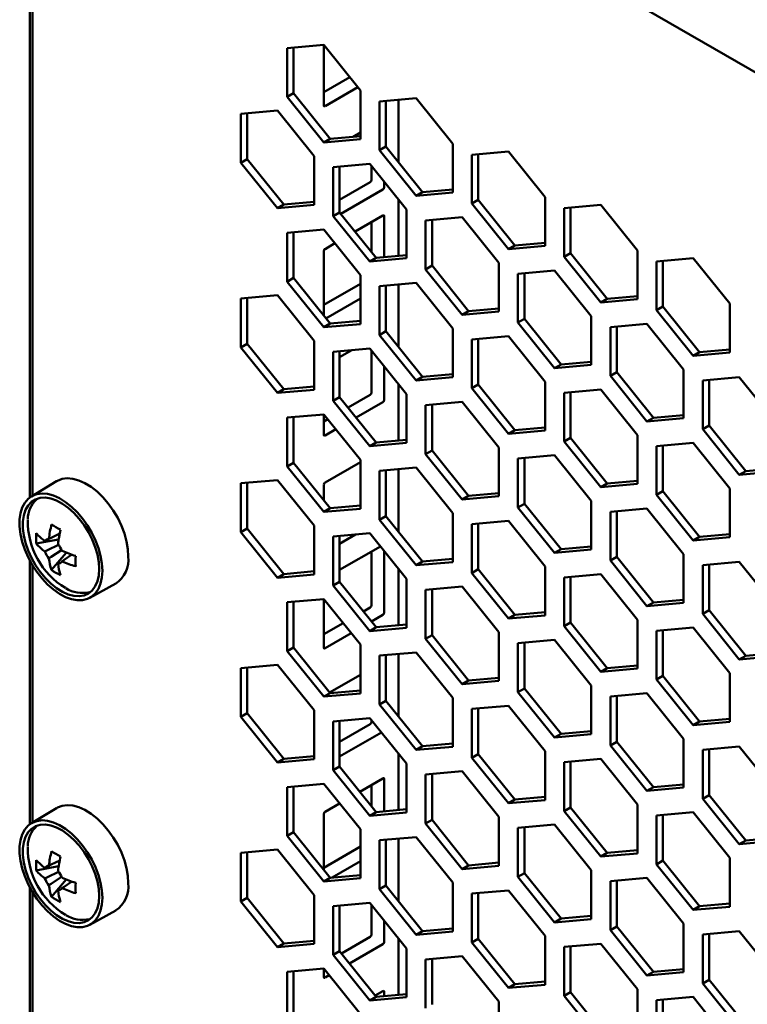
# Model space of a CAD drawing. Units: millimetres. Extents: x 118 to 5046, y 54 to 4332.
# Drawn here: x 2702 to 2783, y 637 to 746 of the extents above; entities that cross this region are included whole.
import ezdxf

# ---------------------------------------------------------------- set-up
doc = ezdxf.new("R2010")
doc.units = ezdxf.units.MM

msp = doc.modelspace()

# ---------------------------------------------------------------- linework, layer by layer
at = {"color": 7, "linetype": 'Continuous', "lineweight": 50}
for p, q in [((2723.17, 775.79), (3026.96, 600.41)), ((2703.53, 759.03), (2703.53, 693.43)), ((2703.81, 758.54), (2703.81, 693.61)), ((2736.16, 743.68), (2732.09, 743.32)), ((2740.22, 738.63), (2736.16, 743.68)), ((2736.16, 743.68), (2736.16, 736.97)), ((2732.09, 743.32), (2732.09, 737.9)), ((2732.8, 743.38), (2732.8, 738.31)), ((2736.16, 738.44), (2739.04, 740.1)), ((2732.8, 738.31), (2732.09, 737.9)), ((2732.8, 738.31), (2736.86, 733.25)), ((2736.3, 736.89), (2739.93, 738.98)), ((2740.22, 733.2), (2740.22, 738.63)), ((2732.09, 737.9), (2736.16, 732.84)), ((2746.41, 737.76), (2742.34, 737.4)), ((2742.34, 737.4), (2742.34, 731.98)), ((2743.05, 737.46), (2743.05, 732.39)), ((2744.46, 737.59), (2744.46, 730.63)), ((2750.47, 732.71), (2746.41, 737.76)), ((2731.03, 736.39), (2726.96, 736.02)), ((2726.96, 736.02), (2726.96, 730.6)), ((2727.67, 736.09), (2727.67, 731.01)), ((2735.09, 731.33), (2731.03, 736.39)), ((2740.22, 733.95), (2739.41, 733.48)), ((2736.86, 733.25), (2736.16, 732.84)), ((2736.16, 732.84), (2740.22, 733.2)), ((2736.86, 733.25), (2740.22, 733.55)), ((2750.47, 727.29), (2750.47, 732.71)), ((2743.05, 732.39), (2742.34, 731.98)), ((2742.34, 731.98), (2746.41, 726.92)), ((2743.05, 732.39), (2747.12, 727.33)), ((2756.66, 731.85), (2752.6, 731.48)), ((2752.6, 731.48), (2752.6, 726.06)), ((2753.3, 731.55), (2753.3, 726.47)), ((2760.73, 726.79), (2756.66, 731.85)), ((2727.67, 731.01), (2726.96, 730.6)), ((2726.96, 730.6), (2731.03, 725.54)), ((2727.67, 731.01), (2731.74, 725.95)), ((2735.09, 725.91), (2735.09, 731.33)), ((2741.28, 730.47), (2737.22, 730.1)), ((2745.35, 725.41), (2741.28, 730.47)), ((2737.22, 730.1), (2737.22, 724.68)), ((2737.92, 730.17), (2737.92, 725.09)), ((2741.46, 728.7), (2741.46, 730.25)), ((2737.92, 726.49), (2741.32, 728.45)), ((2742.87, 727.88), (2742.87, 728.49)), ((2738.05, 724.93), (2742.73, 727.64)), ((2747.12, 727.33), (2746.41, 726.92)), ((2746.41, 726.92), (2750.47, 727.29)), ((2747.12, 727.33), (2750.47, 727.63)), ((2731.74, 725.95), (2735.09, 726.25)), ((2744.46, 726.51), (2744.46, 720.26)), ((2753.3, 726.47), (2752.6, 726.06)), ((2752.6, 726.06), (2756.66, 721)), ((2753.3, 726.47), (2757.37, 721.41)), ((2760.73, 721.37), (2760.73, 726.79)), ((2731.74, 725.95), (2731.03, 725.54)), ((2731.03, 725.54), (2735.09, 725.91)), ((2737.92, 725.09), (2737.22, 724.68)), ((2737.92, 725.09), (2741.99, 720.03)), ((2745.35, 719.99), (2745.35, 725.41)), ((2766.91, 725.93), (2762.85, 725.56)), ((2762.85, 725.56), (2762.85, 720.14)), ((2763.56, 725.63), (2763.56, 720.55)), ((2770.98, 720.87), (2766.91, 725.93)), ((2737.22, 724.68), (2741.28, 719.63)), ((2742.73, 724.74), (2739.64, 722.95)), ((2741.46, 720.69), (2741.46, 724)), ((2742.87, 720.11), (2742.87, 724.66)), ((2751.54, 724.55), (2747.47, 724.19)), ((2747.47, 724.19), (2747.47, 718.76)), ((2748.18, 724.25), (2748.18, 719.17)), ((2755.6, 719.49), (2751.54, 724.55)), ((2736.16, 723.17), (2732.09, 722.81)), ((2732.09, 722.81), (2732.09, 717.39)), ((2732.8, 722.87), (2732.8, 717.8)), ((2740.22, 718.11), (2736.16, 723.17)), ((2737.38, 721.65), (2736.3, 721.02)), ((2757.37, 721.41), (2760.73, 721.71)), ((2736.16, 720.78), (2736.16, 713.62)), ((2757.37, 721.41), (2756.66, 721)), ((2756.66, 721), (2760.73, 721.37)), ((2763.56, 720.55), (2762.85, 720.14)), ((2763.56, 720.55), (2767.62, 715.49)), ((2770.98, 715.45), (2770.98, 720.87)), ((2741.99, 720.03), (2741.28, 719.63)), ((2741.28, 719.63), (2745.35, 719.99)), ((2741.99, 720.03), (2745.35, 720.33)), ((2755.6, 714.07), (2755.6, 719.49)), ((2762.85, 720.14), (2766.91, 715.08)), ((2777.17, 720.01), (2773.1, 719.64)), ((2773.1, 719.64), (2773.1, 714.22)), ((2773.81, 719.71), (2773.81, 714.63)), ((2781.23, 714.95), (2777.17, 720.01)), ((2748.18, 719.17), (2747.47, 718.76)), ((2747.47, 718.76), (2751.54, 713.71)), ((2748.18, 719.17), (2752.24, 714.11)), ((2761.79, 718.63), (2757.72, 718.27)), ((2765.85, 713.57), (2761.79, 718.63)), ((2732.8, 717.8), (2732.09, 717.39)), ((2732.09, 717.39), (2736.16, 712.33)), ((2732.8, 717.8), (2736.86, 712.74)), ((2740.22, 712.69), (2740.22, 718.11)), ((2746.41, 717.25), (2742.34, 716.89)), ((2750.47, 712.2), (2746.41, 717.25)), ((2757.72, 718.27), (2757.72, 712.85)), ((2758.43, 718.33), (2758.43, 713.25)), ((2736.16, 714.82), (2740.22, 717.17)), ((2742.34, 716.89), (2742.34, 711.47)), ((2743.05, 716.95), (2743.05, 711.88)), ((2744.46, 717.08), (2744.46, 710.12)), ((2731.03, 715.88), (2726.96, 715.51)), ((2726.96, 715.51), (2726.96, 710.09)), ((2727.67, 715.58), (2727.67, 710.5)), ((2735.09, 710.82), (2731.03, 715.88)), ((2736.39, 713.32), (2740.22, 715.53)), ((2767.62, 715.49), (2766.91, 715.08)), ((2766.91, 715.08), (2770.98, 715.45)), ((2767.62, 715.49), (2770.98, 715.79)), ((2752.24, 714.11), (2751.54, 713.71)), ((2751.54, 713.71), (2755.6, 714.07)), ((2752.24, 714.11), (2755.6, 714.42)), ((2773.81, 714.63), (2773.1, 714.22)), ((2773.1, 714.22), (2777.17, 709.17)), ((2773.81, 714.63), (2777.87, 709.57)), ((2781.23, 709.53), (2781.23, 714.95)), ((2736.86, 712.74), (2740.22, 713.04)), ((2758.43, 713.25), (2757.72, 712.85)), ((2758.43, 713.25), (2762.5, 708.2)), ((2765.85, 708.15), (2765.85, 713.57)), ((2736.86, 712.74), (2736.16, 712.33)), ((2736.16, 712.33), (2740.22, 712.69)), ((2743.05, 711.88), (2742.34, 711.47)), ((2743.05, 711.88), (2747.12, 706.82)), ((2750.47, 706.77), (2750.47, 712.2)), ((2757.72, 712.85), (2761.79, 707.79)), ((2772.04, 712.71), (2767.98, 712.35)), ((2767.98, 712.35), (2767.98, 706.93)), ((2768.68, 712.41), (2768.68, 707.33)), ((2776.11, 707.65), (2772.04, 712.71)), ((2735.09, 705.4), (2735.09, 710.82)), ((2742.34, 711.47), (2746.41, 706.41)), ((2756.66, 711.33), (2752.6, 710.97)), ((2752.6, 710.97), (2752.6, 705.55)), ((2753.3, 711.03), (2753.3, 705.96)), ((2760.73, 706.28), (2756.66, 711.33)), ((2727.67, 710.5), (2726.96, 710.09)), ((2726.96, 710.09), (2731.03, 705.03)), ((2727.67, 710.5), (2731.74, 705.44)), ((2741.28, 709.96), (2737.22, 709.59)), ((2737.22, 709.59), (2737.22, 704.17)), ((2739.27, 709.78), (2737.92, 709)), ((2737.92, 709.66), (2737.92, 704.58)), ((2745.35, 704.9), (2741.28, 709.96)), ((2741.46, 705.08), (2741.46, 709.74)), ((2777.87, 709.57), (2781.23, 709.87)), ((2762.5, 708.2), (2765.85, 708.5)), ((2777.87, 709.57), (2777.17, 709.17)), ((2777.17, 709.17), (2781.23, 709.53)), ((2742.87, 704.26), (2742.87, 707.98)), ((2762.5, 708.2), (2761.79, 707.79)), ((2761.79, 707.79), (2765.85, 708.15)), ((2776.11, 702.23), (2776.11, 707.65)), ((2747.12, 706.82), (2746.41, 706.41)), ((2746.41, 706.41), (2750.47, 706.77)), ((2747.12, 706.82), (2750.47, 707.12)), ((2768.68, 707.33), (2767.98, 706.93)), ((2767.98, 706.93), (2772.04, 701.87)), ((2768.68, 707.33), (2772.75, 702.28)), ((2782.29, 706.79), (2778.23, 706.43)), ((2778.23, 706.43), (2778.23, 701.01)), ((2778.94, 706.49), (2778.94, 701.42)), ((2786.36, 701.73), (2782.29, 706.79)), ((2731.74, 705.44), (2731.03, 705.03)), ((2731.03, 705.03), (2735.09, 705.4)), ((2731.74, 705.44), (2735.09, 705.74)), ((2744.46, 706), (2744.46, 699.74)), ((2753.3, 705.96), (2752.6, 705.55)), ((2752.6, 705.55), (2756.66, 700.49)), ((2753.3, 705.96), (2757.37, 700.9)), ((2760.73, 700.85), (2760.73, 706.28)), ((2766.91, 705.42), (2762.85, 705.05)), ((2770.98, 700.36), (2766.91, 705.42)), ((2737.92, 704.58), (2737.22, 704.17)), ((2737.22, 704.17), (2741.28, 699.11)), ((2737.92, 704.58), (2741.99, 699.52)), ((2738.86, 703.42), (2741.32, 704.84)), ((2745.35, 699.48), (2745.35, 704.9)), ((2762.85, 705.05), (2762.85, 699.63)), ((2763.56, 705.12), (2763.56, 700.04)), ((2739.76, 702.3), (2742.73, 704.02)), ((2751.54, 704.04), (2747.47, 703.67)), ((2747.47, 703.67), (2747.47, 698.25)), ((2748.18, 703.74), (2748.18, 698.66)), ((2755.6, 698.98), (2751.54, 704.04)), ((2736.16, 702.66), (2732.09, 702.3)), ((2732.09, 702.3), (2732.09, 696.88)), ((2732.8, 702.36), (2732.8, 697.28)), ((2740.22, 697.6), (2736.16, 702.66)), ((2736.16, 702.66), (2736.16, 700.39)), ((2736.16, 701.86), (2736.6, 702.11)), ((2772.75, 702.28), (2772.04, 701.87)), ((2772.04, 701.87), (2776.11, 702.23)), ((2772.75, 702.28), (2776.11, 702.58)), ((2736.3, 700.3), (2737.49, 701)), ((2757.37, 700.9), (2756.66, 700.49)), ((2756.66, 700.49), (2760.73, 700.85)), ((2757.37, 700.9), (2760.73, 701.2)), ((2778.94, 701.42), (2778.23, 701.01)), ((2778.23, 701.01), (2782.29, 695.95)), ((2778.94, 701.42), (2783, 696.36)), ((2741.99, 699.52), (2745.35, 699.82)), ((2763.56, 700.04), (2762.85, 699.63)), ((2763.56, 700.04), (2767.62, 694.98)), ((2770.98, 694.94), (2770.98, 700.36)), ((2741.99, 699.52), (2741.28, 699.11)), ((2741.28, 699.11), (2745.35, 699.48)), ((2748.18, 698.66), (2747.47, 698.25)), ((2748.18, 698.66), (2752.24, 693.6)), ((2755.6, 693.56), (2755.6, 698.98)), ((2762.85, 699.63), (2766.91, 694.57)), ((2777.17, 699.5), (2773.1, 699.13)), ((2773.1, 699.13), (2773.1, 693.71)), ((2773.81, 699.2), (2773.81, 694.12)), ((2781.23, 694.44), (2777.17, 699.5)), ((2740.22, 692.18), (2740.22, 697.6)), ((2747.47, 698.25), (2751.54, 693.2)), ((2761.79, 698.12), (2757.72, 697.76)), ((2757.72, 697.76), (2757.72, 692.33)), ((2758.43, 697.82), (2758.43, 692.74)), ((2765.85, 693.06), (2761.79, 698.12)), ((2732.8, 697.28), (2732.09, 696.88)), ((2732.09, 696.88), (2736.16, 691.82)), ((2732.8, 697.28), (2736.86, 692.23)), ((2740.22, 697.36), (2736.3, 695.1)), ((2746.41, 696.74), (2742.34, 696.38)), ((2744.46, 696.57), (2744.46, 689.61)), ((2750.47, 691.68), (2746.41, 696.74)), ((2783, 696.36), (2786.36, 696.66)), ((2742.34, 696.38), (2742.34, 690.96)), ((2743.05, 696.44), (2743.05, 691.36)), ((2783, 696.36), (2782.29, 695.95)), ((2782.29, 695.95), (2786.36, 696.31)), ((2706.49, 695.24), (2703.7, 693.54)), ((2731.03, 695.36), (2726.96, 695)), ((2726.96, 695), (2726.96, 689.58)), ((2727.67, 695.06), (2727.67, 689.99)), ((2735.09, 690.31), (2731.03, 695.36)), ((2736.16, 694.85), (2736.16, 693.11)), ((2767.62, 694.98), (2766.91, 694.57)), ((2766.91, 694.57), (2770.98, 694.94)), ((2767.62, 694.98), (2770.98, 695.28)), ((2781.23, 689.02), (2781.23, 694.44)), ((2752.24, 693.6), (2751.54, 693.2)), ((2751.54, 693.2), (2755.6, 693.56)), ((2752.24, 693.6), (2755.6, 693.9)), ((2773.81, 694.12), (2773.1, 693.71)), ((2773.1, 693.71), (2777.17, 688.65)), ((2773.81, 694.12), (2777.87, 689.06)), ((2736.86, 692.23), (2736.16, 691.82)), ((2736.16, 691.82), (2740.22, 692.18)), ((2736.86, 692.23), (2740.22, 692.53)), ((2758.43, 692.74), (2757.72, 692.33)), ((2757.72, 692.33), (2761.79, 687.28)), ((2758.43, 692.74), (2762.5, 687.68)), ((2765.85, 687.64), (2765.85, 693.06)), ((2772.04, 692.2), (2767.98, 691.84)), ((2776.11, 687.14), (2772.04, 692.2)), ((2743.05, 691.36), (2742.34, 690.96)), ((2743.05, 691.36), (2747.12, 686.31)), ((2750.47, 686.26), (2750.47, 691.68)), ((2767.98, 691.84), (2767.98, 686.42)), ((2768.68, 691.9), (2768.68, 686.82)), ((2727.67, 689.99), (2726.96, 689.58)), ((2727.67, 689.99), (2731.74, 684.93)), ((2735.09, 684.89), (2735.09, 690.31)), ((2742.34, 690.96), (2746.41, 685.9)), ((2756.66, 690.82), (2752.6, 690.46)), ((2752.6, 690.46), (2752.6, 685.04)), ((2753.3, 690.52), (2753.3, 685.45)), ((2760.73, 685.76), (2756.66, 690.82)), ((2726.96, 689.58), (2731.03, 684.52)), ((2741.28, 689.45), (2737.22, 689.08)), ((2737.22, 689.08), (2737.22, 683.66)), ((2737.92, 688.28), (2739.69, 689.3)), ((2737.92, 689.15), (2737.92, 684.07)), ((2745.35, 684.39), (2741.28, 689.45)), ((2777.87, 689.06), (2777.17, 688.65)), ((2777.17, 688.65), (2781.23, 689.02)), ((2777.87, 689.06), (2781.23, 689.36)), ((2704.25, 688.3), (2706.72, 688.78)), ((2742.45, 687.99), (2737.92, 685.38)), ((2762.5, 687.68), (2765.85, 687.98)), ((2705.93, 685.38), (2707.58, 687.29)), ((2741.46, 681.46), (2741.46, 687.42)), ((2742.87, 680.65), (2742.87, 687.47)), ((2762.5, 687.68), (2761.79, 687.28)), ((2761.79, 687.28), (2765.85, 687.64)), ((2768.68, 686.82), (2767.98, 686.42)), ((2768.68, 686.82), (2772.75, 681.77)), ((2776.11, 681.72), (2776.11, 687.14)), ((2703.53, 686.44), (2703.53, 657.13)), ((2703.81, 685.94), (2703.81, 657.31)), ((2706.65, 686.07), (2706.91, 686.24)), ((2747.12, 686.31), (2746.41, 685.9)), ((2746.41, 685.9), (2750.47, 686.26)), ((2747.12, 686.31), (2750.47, 686.61)), ((2760.73, 680.34), (2760.73, 685.76)), ((2767.98, 686.42), (2772.04, 681.36)), ((2782.29, 686.28), (2778.23, 685.92)), ((2778.23, 685.92), (2778.23, 680.5)), ((2778.94, 685.98), (2778.94, 680.9)), ((2786.36, 681.22), (2782.29, 686.28)), ((2731.74, 684.93), (2731.03, 684.52)), ((2731.03, 684.52), (2735.09, 684.89)), ((2731.74, 684.93), (2735.09, 685.23)), ((2744.46, 685.49), (2744.46, 679.23)), ((2753.3, 685.45), (2752.6, 685.04)), ((2752.6, 685.04), (2756.66, 679.98)), ((2753.3, 685.45), (2757.37, 680.39)), ((2766.91, 684.9), (2762.85, 684.54)), ((2762.85, 684.54), (2762.85, 679.12)), ((2763.56, 684.6), (2763.56, 679.53)), ((2770.98, 679.85), (2766.91, 684.9)), ((2710.2, 682.28), (2713.06, 683.86)), ((2737.92, 684.07), (2737.22, 683.66)), ((2737.22, 683.66), (2741.28, 678.6)), ((2737.92, 684.07), (2741.99, 679.01)), ((2745.35, 678.97), (2745.35, 684.39)), ((2751.54, 683.53), (2747.47, 683.16)), ((2755.6, 678.47), (2751.54, 683.53)), ((2747.47, 683.16), (2747.47, 677.74)), ((2748.18, 683.23), (2748.18, 678.15)), ((2736.16, 682.15), (2732.09, 681.79)), ((2732.09, 681.79), (2732.09, 676.36)), ((2732.8, 681.85), (2732.8, 676.77)), ((2740.22, 677.09), (2736.16, 682.15)), ((2736.16, 682.15), (2736.16, 676.77)), ((2740.56, 680.78), (2741.32, 681.22)), ((2772.75, 681.77), (2772.04, 681.36)), ((2772.04, 681.36), (2776.11, 681.72)), ((2772.75, 681.77), (2776.11, 682.07)), ((2741.46, 679.67), (2742.73, 680.4)), ((2757.37, 680.39), (2756.66, 679.98)), ((2756.66, 679.98), (2760.73, 680.34)), ((2757.37, 680.39), (2760.73, 680.69)), ((2778.94, 680.9), (2778.23, 680.5)), ((2778.23, 680.5), (2782.29, 675.44)), ((2778.94, 680.9), (2783, 675.85)), ((2736.16, 678.24), (2738.3, 679.48)), ((2741.99, 679.01), (2741.28, 678.6)), ((2741.99, 679.01), (2745.35, 679.31)), ((2763.56, 679.53), (2762.85, 679.12)), ((2762.85, 679.12), (2766.91, 674.06)), ((2763.56, 679.53), (2767.62, 674.47)), ((2770.98, 674.42), (2770.98, 679.85)), ((2777.17, 678.98), (2773.1, 678.62)), ((2781.23, 673.93), (2777.17, 678.98)), ((2736.3, 676.69), (2739.2, 678.36)), ((2741.28, 678.6), (2745.35, 678.97)), ((2748.18, 678.15), (2747.47, 677.74)), ((2748.18, 678.15), (2752.24, 673.09)), ((2755.6, 673.05), (2755.6, 678.47)), ((2773.1, 678.62), (2773.1, 673.2)), ((2773.81, 678.68), (2773.81, 673.61)), ((2740.22, 671.67), (2740.22, 677.09)), ((2747.47, 677.74), (2751.54, 672.68)), ((2761.79, 677.61), (2757.72, 677.24)), ((2757.72, 677.24), (2757.72, 671.82)), ((2758.43, 677.31), (2758.43, 672.23)), ((2765.85, 672.55), (2761.79, 677.61)), ((2732.8, 676.77), (2732.09, 676.36)), ((2732.09, 676.36), (2736.16, 671.31)), ((2732.8, 676.77), (2736.86, 671.71)), ((2746.41, 676.23), (2742.34, 675.87)), ((2742.34, 675.87), (2742.34, 670.45)), ((2743.05, 675.93), (2743.05, 670.85)), ((2744.46, 676.06), (2744.46, 669.09)), ((2750.47, 671.17), (2746.41, 676.23)), ((2783, 675.85), (2782.29, 675.44)), ((2782.29, 675.44), (2786.36, 675.8)), ((2783, 675.85), (2786.36, 676.15)), ((2731.03, 674.85), (2726.96, 674.49)), ((2735.09, 669.8), (2731.03, 674.85)), ((2767.62, 674.47), (2770.98, 674.77)), ((2726.96, 674.49), (2726.96, 669.07)), ((2727.67, 674.55), (2727.67, 669.48)), ((2740.22, 673.75), (2736.81, 671.78)), ((2767.62, 674.47), (2766.91, 674.06)), ((2766.91, 674.06), (2770.98, 674.42)), ((2773.81, 673.61), (2773.1, 673.2)), ((2773.81, 673.61), (2777.87, 668.55)), ((2781.23, 668.51), (2781.23, 673.93)), ((2752.24, 673.09), (2751.54, 672.68)), ((2751.54, 672.68), (2755.6, 673.05)), ((2752.24, 673.09), (2755.6, 673.39)), ((2765.85, 667.13), (2765.85, 672.55)), ((2773.1, 673.2), (2777.17, 668.14)), ((2736.86, 671.71), (2736.16, 671.31)), ((2736.16, 671.31), (2740.22, 671.67)), ((2736.86, 671.71), (2740.22, 672.01)), ((2758.43, 672.23), (2757.72, 671.82)), ((2757.72, 671.82), (2761.79, 666.76)), ((2758.43, 672.23), (2762.5, 667.17)), ((2772.04, 671.69), (2767.98, 671.33)), ((2767.98, 671.33), (2767.98, 665.9)), ((2768.68, 671.39), (2768.68, 666.31)), ((2776.11, 666.63), (2772.04, 671.69)), ((2743.05, 670.85), (2742.34, 670.45)), ((2742.34, 670.45), (2746.41, 665.39)), ((2743.05, 670.85), (2747.12, 665.8)), ((2750.47, 665.75), (2750.47, 671.17)), ((2756.66, 670.31), (2752.6, 669.95)), ((2760.73, 665.25), (2756.66, 670.31)), ((2727.67, 669.48), (2726.96, 669.07)), ((2727.67, 669.48), (2731.74, 664.42)), ((2735.09, 664.37), (2735.09, 669.8)), ((2752.6, 669.95), (2752.6, 664.53)), ((2753.3, 670.01), (2753.3, 664.93)), ((2726.96, 669.07), (2731.03, 664.01)), ((2741.28, 668.93), (2737.22, 668.57)), ((2737.22, 668.57), (2737.22, 663.15)), ((2737.92, 668.63), (2737.92, 663.56)), ((2737.92, 666.3), (2741.32, 668.25)), ((2745.35, 663.88), (2741.28, 668.93)), ((2741.46, 668.5), (2741.46, 668.71)), ((2777.87, 668.55), (2777.17, 668.14)), ((2777.17, 668.14), (2781.23, 668.51)), ((2777.87, 668.55), (2781.23, 668.85)), ((2737.92, 664.66), (2742.56, 667.34)), ((2762.5, 667.17), (2761.79, 666.76)), ((2761.79, 666.76), (2765.85, 667.13)), ((2762.5, 667.17), (2765.85, 667.47)), ((2747.12, 665.8), (2750.47, 666.1)), ((2768.68, 666.31), (2767.98, 665.9)), ((2767.98, 665.9), (2772.04, 660.85)), ((2768.68, 666.31), (2772.75, 661.25)), ((2776.11, 661.21), (2776.11, 666.63)), ((2744.46, 664.98), (2744.46, 658.72)), ((2747.12, 665.8), (2746.41, 665.39)), ((2746.41, 665.39), (2750.47, 665.75)), ((2753.3, 664.93), (2752.6, 664.53)), ((2753.3, 664.93), (2757.37, 659.88)), ((2760.73, 659.83), (2760.73, 665.25)), ((2782.29, 665.77), (2778.23, 665.41)), ((2778.23, 665.41), (2778.23, 659.98)), ((2778.94, 665.47), (2778.94, 660.39)), ((2786.36, 660.71), (2782.29, 665.77)), ((2731.74, 664.42), (2731.03, 664.01)), ((2731.03, 664.01), (2735.09, 664.37)), ((2731.74, 664.42), (2735.09, 664.72)), ((2745.35, 658.45), (2745.35, 663.88)), ((2752.6, 664.53), (2756.66, 659.47)), ((2766.91, 664.39), (2762.85, 664.03)), ((2762.85, 664.03), (2762.85, 658.61)), ((2763.56, 664.09), (2763.56, 659.02)), ((2770.98, 659.33), (2766.91, 664.39)), ((2737.92, 663.56), (2737.22, 663.15)), ((2737.22, 663.15), (2741.28, 658.09)), ((2737.92, 663.56), (2741.99, 658.5)), ((2751.54, 663.02), (2747.47, 662.65)), ((2747.47, 662.65), (2747.47, 657.23)), ((2748.18, 662.71), (2748.18, 657.64)), ((2755.6, 657.96), (2751.54, 663.02)), ((2736.16, 661.64), (2732.09, 661.27)), ((2740.22, 656.58), (2736.16, 661.64)), ((2742.73, 662.23), (2740.17, 660.76)), ((2741.46, 659.16), (2741.46, 661.5)), ((2742.87, 658.58), (2742.87, 662.15)), ((2772.75, 661.25), (2776.11, 661.55)), ((2732.09, 661.27), (2732.09, 655.85)), ((2732.8, 661.34), (2732.8, 656.26)), ((2772.75, 661.25), (2772.04, 660.85)), ((2772.04, 660.85), (2776.11, 661.21)), ((2778.94, 660.39), (2778.23, 659.98)), ((2778.94, 660.39), (2783, 655.33)), ((2737.91, 659.45), (2736.3, 658.52)), ((2757.37, 659.88), (2756.66, 659.47)), ((2756.66, 659.47), (2760.73, 659.83)), ((2757.37, 659.88), (2760.73, 660.18)), ((2770.98, 653.91), (2770.98, 659.33)), ((2778.23, 659.98), (2782.29, 654.93)), ((2706.49, 658.94), (2703.7, 657.25)), ((2736.16, 658.27), (2736.16, 652.08)), ((2741.99, 658.5), (2741.28, 658.09)), ((2741.28, 658.09), (2745.35, 658.45)), ((2741.99, 658.5), (2745.35, 658.8)), ((2763.56, 659.02), (2762.85, 658.61)), ((2762.85, 658.61), (2766.91, 653.55)), ((2763.56, 659.02), (2767.62, 653.96)), ((2777.17, 658.47), (2773.1, 658.11)), ((2781.23, 653.42), (2777.17, 658.47)), ((2748.18, 657.64), (2747.47, 657.23)), ((2747.47, 657.23), (2751.54, 652.17)), ((2748.18, 657.64), (2752.24, 652.58)), ((2755.6, 652.54), (2755.6, 657.96)), ((2773.1, 658.11), (2773.1, 652.69)), ((2773.81, 658.17), (2773.81, 653.1)), ((2732.8, 656.26), (2732.09, 655.85)), ((2732.8, 656.26), (2736.86, 651.2)), ((2740.22, 651.16), (2740.22, 656.58)), ((2761.79, 657.1), (2757.72, 656.73)), ((2757.72, 656.73), (2757.72, 651.31)), ((2758.43, 656.8), (2758.43, 651.72)), ((2765.85, 652.04), (2761.79, 657.1)), ((2732.09, 655.85), (2736.16, 650.79)), ((2746.41, 655.72), (2742.34, 655.36)), ((2742.34, 655.36), (2742.34, 649.93)), ((2743.05, 655.42), (2743.05, 650.34)), ((2744.46, 655.54), (2744.46, 648.58)), ((2750.47, 650.66), (2746.41, 655.72)), ((2783, 655.33), (2782.29, 654.93)), ((2782.29, 654.93), (2786.36, 655.29)), ((2783, 655.33), (2786.36, 655.64)), ((2731.03, 654.34), (2726.96, 653.98)), ((2726.96, 653.98), (2726.96, 648.56)), ((2727.67, 654.04), (2727.67, 648.96)), ((2735.09, 649.28), (2731.03, 654.34)), ((2736.16, 652.31), (2740.22, 654.66)), ((2767.62, 653.96), (2766.91, 653.55)), ((2766.91, 653.55), (2770.98, 653.91)), ((2767.62, 653.96), (2770.98, 654.26)), ((2737.1, 651.22), (2740.22, 653.03)), ((2752.24, 652.58), (2755.6, 652.88)), ((2773.81, 653.1), (2773.1, 652.69)), ((2773.81, 653.1), (2777.87, 648.04)), ((2781.23, 647.99), (2781.23, 653.42)), ((2704.25, 652), (2706.72, 652.48)), ((2752.24, 652.58), (2751.54, 652.17)), ((2751.54, 652.17), (2755.6, 652.54)), ((2758.43, 651.72), (2757.72, 651.31)), ((2758.43, 651.72), (2762.5, 646.66)), ((2765.85, 646.62), (2765.85, 652.04)), ((2773.1, 652.69), (2777.17, 647.63)), ((2705.93, 649.09), (2707.58, 650.99)), ((2736.86, 651.2), (2736.16, 650.79)), ((2736.16, 650.79), (2740.22, 651.16)), ((2736.86, 651.2), (2740.22, 651.5)), ((2750.47, 645.24), (2750.47, 650.66)), ((2757.72, 651.31), (2761.79, 646.25)), ((2772.04, 651.18), (2767.98, 650.81)), ((2767.98, 650.81), (2767.98, 645.39)), ((2768.68, 650.88), (2768.68, 645.8)), ((2776.11, 646.12), (2772.04, 651.18)), ((2703.53, 650.14), (2703.53, 584.54)), ((2703.81, 649.65), (2703.81, 584.72)), ((2706.65, 649.78), (2706.91, 649.95)), ((2743.05, 650.34), (2742.34, 649.93)), ((2742.34, 649.93), (2746.41, 644.88)), ((2743.05, 650.34), (2747.12, 645.28)), ((2756.66, 649.8), (2752.6, 649.44)), ((2753.3, 649.5), (2753.3, 644.42)), ((2760.73, 644.74), (2756.66, 649.8)), ((2727.67, 648.96), (2726.96, 648.56)), ((2726.96, 648.56), (2731.03, 643.5)), ((2727.67, 648.96), (2731.74, 643.91)), ((2735.09, 643.86), (2735.09, 649.28)), ((2741.28, 648.42), (2737.22, 648.06)), ((2745.35, 643.36), (2741.28, 648.42)), ((2752.6, 649.44), (2752.6, 644.01)), ((2710.2, 645.99), (2713.06, 647.56)), ((2737.22, 648.06), (2737.22, 642.64)), ((2737.92, 648.12), (2737.92, 643.05)), ((2741.46, 644.88), (2741.46, 648.2)), ((2777.87, 648.04), (2777.17, 647.63)), ((2777.17, 647.63), (2781.23, 647.99)), ((2777.87, 648.04), (2781.23, 648.34)), ((2742.87, 644.06), (2742.87, 646.44)), ((2762.5, 646.66), (2761.79, 646.25)), ((2761.79, 646.25), (2765.85, 646.62)), ((2762.5, 646.66), (2765.85, 646.96)), ((2747.12, 645.28), (2746.41, 644.88)), ((2746.41, 644.88), (2750.47, 645.24)), ((2747.12, 645.28), (2750.47, 645.58)), ((2768.68, 645.8), (2767.98, 645.39)), ((2767.98, 645.39), (2772.04, 640.33)), ((2768.68, 645.8), (2772.75, 640.74)), ((2776.11, 640.7), (2776.11, 646.12)), ((2782.29, 645.26), (2778.23, 644.89)), ((2786.36, 640.2), (2782.29, 645.26)), ((2731.74, 643.91), (2735.09, 644.21)), ((2738.13, 642.79), (2741.32, 644.64)), ((2744.46, 644.46), (2744.46, 638.21)), ((2753.3, 644.42), (2752.6, 644.01)), ((2752.6, 644.01), (2756.66, 638.96)), ((2753.3, 644.42), (2757.37, 639.37)), ((2760.73, 639.32), (2760.73, 644.74)), ((2778.23, 644.89), (2778.23, 639.47)), ((2778.94, 644.96), (2778.94, 639.88)), ((2731.74, 643.91), (2731.03, 643.5)), ((2731.03, 643.5), (2735.09, 643.86)), ((2737.92, 643.05), (2737.22, 642.64)), ((2737.92, 643.05), (2741.99, 637.99)), ((2739.02, 641.68), (2742.73, 643.82)), ((2745.35, 637.94), (2745.35, 643.36)), ((2766.91, 643.88), (2762.85, 643.52)), ((2762.85, 643.52), (2762.85, 638.1)), ((2763.56, 643.58), (2763.56, 638.5)), ((2770.98, 638.82), (2766.91, 643.88)), ((2737.22, 642.64), (2741.28, 637.58)), ((2751.54, 642.5), (2747.47, 642.14)), ((2747.47, 642.14), (2747.47, 636.72)), ((2748.18, 642.2), (2748.18, 637.13)), ((2755.6, 637.45), (2751.54, 642.5)), ((2736.16, 641.13), (2732.09, 640.76)), ((2732.09, 640.76), (2732.09, 635.34)), ((2732.8, 640.83), (2732.8, 635.75)), ((2740.22, 636.07), (2736.16, 641.13)), ((2736.16, 641.13), (2736.16, 640.19)), ((2772.75, 640.74), (2772.04, 640.33)), ((2772.75, 640.74), (2776.11, 641.04)), ((2736.3, 640.11), (2736.76, 640.37)), ((2757.37, 639.37), (2760.73, 639.67)), ((2772.04, 640.33), (2776.11, 640.7)), ((2778.94, 639.88), (2778.23, 639.47)), ((2778.94, 639.88), (2783, 634.82)), ((2742.73, 638.61), (2741.88, 638.12)), ((2742.87, 638.07), (2742.87, 638.53)), ((2757.37, 639.37), (2756.66, 638.96)), ((2756.66, 638.96), (2760.73, 639.32)), ((2770.98, 633.4), (2770.98, 638.82)), ((2778.23, 639.47), (2782.29, 634.42)), ((2741.99, 637.99), (2741.28, 637.58)), ((2741.28, 637.58), (2745.35, 637.94)), ((2741.99, 637.99), (2745.35, 638.29)), ((2755.6, 632.02), (2755.6, 637.45)), ((2763.56, 638.5), (2762.85, 638.1)), ((2762.85, 638.1), (2766.91, 633.04)), ((2763.56, 638.5), (2767.62, 633.45)), ((2777.17, 637.96), (2773.1, 637.6)), ((2773.1, 637.6), (2773.1, 632.18)), ((2773.81, 637.66), (2773.81, 632.59)), ((2781.23, 632.9), (2777.17, 637.96))]:
    msp.add_line(p, q, dxfattribs=at)
at = {"color": 7, "linetype": 'Continuous', "lineweight": 50, "flags": 128}
for points in [[(2706.49, 695.24), (2706.59, 695.29), (2707.11, 695.49), (2707.69, 695.57), (2708.32, 695.51), (2708.97, 695.33), (2709.65, 695.03), (2710.32, 694.61), (2710.99, 694.08), (2711.63, 693.46), (2712.24, 692.75), (2712.79, 691.98), (2713.28, 691.15), (2713.69, 690.29), (2714.02, 689.42), (2714.26, 688.55), (2714.41, 687.7), (2714.46, 686.89)], [(2711.58, 685.28), (2711.53, 684.54), (2711.39, 683.87), (2711.15, 683.28), (2710.82, 682.8), (2710.41, 682.42), (2709.93, 682.16), (2709.38, 682.02), (2708.79, 682.01), (2708.15, 682.13), (2707.49, 682.37), (2706.82, 682.73), (2706.15, 683.2), (2705.5, 683.77), (2704.89, 684.43), (2704.31, 685.16), (2703.8, 685.96), (2703.35, 686.79), (2702.98, 687.65), (2702.69, 688.52), (2702.5, 689.37), (2702.4, 690.2), (2702.4, 690.97), (2702.5, 691.68), (2702.69, 692.31), (2702.98, 692.85), (2703.35, 693.28), (2703.8, 693.6), (2704.31, 693.8), (2704.89, 693.87), (2705.5, 693.82), (2706.15, 693.64), (2706.82, 693.34), (2707.49, 692.92), (2708.15, 692.4), (2708.79, 691.78), (2709.38, 691.09), (2709.93, 690.32), (2710.41, 689.5), (2710.82, 688.65), (2711.15, 687.79), (2711.39, 686.93), (2711.53, 686.08), (2711.58, 685.28)], [(2711.23, 685.49), (2711.18, 684.77), (2711.03, 684.12), (2710.79, 683.57), (2710.46, 683.11), (2710.04, 682.77), (2709.56, 682.56), (2709.01, 682.46), (2708.42, 682.5), (2707.8, 682.66), (2707.15, 682.95), (2706.5, 683.35), (2705.86, 683.86), (2705.25, 684.47), (2704.68, 685.16), (2704.17, 685.91), (2703.71, 686.71), (2703.34, 687.54), (2703.05, 688.38), (2702.86, 689.21), (2702.76, 690), (2702.76, 690.75), (2702.86, 691.44), (2703.05, 692.04), (2703.34, 692.55), (2703.71, 692.94), (2704.17, 693.22), (2704.68, 693.38), (2705.25, 693.41), (2705.86, 693.31), (2706.5, 693.08), (2707.15, 692.74), (2707.8, 692.28), (2708.42, 691.72), (2709.01, 691.07), (2709.56, 690.35), (2710.04, 689.57), (2710.46, 688.75), (2710.79, 687.92), (2711.03, 687.08), (2711.18, 686.26), (2711.23, 685.49)], [(2705.65, 688.84), (2705.91, 688.96), (2706.86, 689.42)], [(2705.62, 688.78), (2705.49, 688.72), (2705.2, 688.58)], [(2705.2, 687.42), (2705.49, 687.56), (2706.72, 688.16)], [(2707.04, 687.58), (2705.91, 686.83), (2705.65, 686.65)], [(2708.21, 687.08), (2707.34, 686.49), (2707.1, 686.33)], [(2706.49, 658.94), (2706.59, 659), (2707.11, 659.2), (2707.69, 659.27), (2708.32, 659.22), (2708.97, 659.04), (2709.65, 658.73), (2710.32, 658.31), (2710.99, 657.79), (2711.63, 657.16), (2712.24, 656.46), (2712.79, 655.68), (2713.28, 654.86), (2713.69, 654), (2714.02, 653.12), (2714.26, 652.25), (2714.41, 651.4), (2714.46, 650.59)], [(2711.58, 648.99), (2711.53, 648.24), (2711.39, 647.57), (2711.15, 646.99), (2710.82, 646.5), (2710.41, 646.12), (2709.93, 645.86), (2709.38, 645.73), (2708.79, 645.72), (2708.15, 645.84), (2707.49, 646.08), (2706.82, 646.43), (2706.15, 646.9), (2705.5, 647.48), (2704.89, 648.13), (2704.31, 648.87), (2703.8, 649.66), (2703.35, 650.5), (2702.98, 651.36), (2702.69, 652.22), (2702.5, 653.08), (2702.4, 653.9), (2702.4, 654.68), (2702.5, 655.39), (2702.69, 656.02), (2702.98, 656.55), (2703.35, 656.99), (2703.8, 657.3), (2704.31, 657.5), (2704.89, 657.58), (2705.5, 657.52), (2706.15, 657.34), (2706.82, 657.04), (2707.49, 656.63), (2708.15, 656.11), (2708.79, 655.49), (2709.38, 654.79), (2709.93, 654.02), (2710.41, 653.21), (2710.82, 652.36), (2711.15, 651.49), (2711.39, 650.63), (2711.53, 649.79), (2711.58, 648.99)], [(2711.23, 649.19), (2711.18, 648.47), (2711.03, 647.83), (2710.79, 647.27), (2710.46, 646.82), (2710.04, 646.48), (2709.56, 646.26), (2709.01, 646.17), (2708.42, 646.2), (2707.8, 646.37), (2707.15, 646.65), (2706.5, 647.06), (2705.86, 647.57), (2705.25, 648.17), (2704.68, 648.86), (2704.17, 649.61), (2703.71, 650.41), (2703.34, 651.24), (2703.05, 652.08), (2702.86, 652.91), (2702.76, 653.71), (2702.76, 654.46), (2702.86, 655.14), (2703.05, 655.74), (2703.34, 656.25), (2703.71, 656.65), (2704.17, 656.93), (2704.68, 657.09), (2705.25, 657.11), (2705.86, 657.01), (2706.5, 656.79), (2707.15, 656.44), (2707.8, 655.98), (2708.42, 655.42), (2709.01, 654.78), (2709.56, 654.05), (2710.04, 653.27), (2710.46, 652.46), (2710.79, 651.62), (2711.03, 650.78), (2711.18, 649.97), (2711.23, 649.19)], [(2705.65, 652.54), (2705.91, 652.67), (2706.86, 653.13)], [(2705.62, 652.49), (2705.49, 652.43), (2705.2, 652.28)], [(2705.2, 651.12), (2705.49, 651.27), (2706.72, 651.87)], [(2707.04, 651.29), (2705.91, 650.53), (2705.65, 650.36)], [(2708.21, 650.79), (2707.34, 650.2), (2707.1, 650.03)]]:
    msp.add_lwpolyline(points, dxfattribs=at)
at = {"color": 7, "linetype": 'Continuous', "lineweight": 50}
for centre, radius, start, end in [((2736.24, 736.95), 0.0873, 170.786, 309.2033), ((2741.15, 728.71), 0.307, 302.6055, 357.3945), ((2742.57, 727.9), 0.307, 302.6055, 357.3945), ((2742.79, 724.67), 0.0873, 350.786, 129.2033), ((2736.46, 720.77), 0.307, 122.6055, 177.3945), ((2741.15, 705.09), 0.307, 302.6055, 357.3945), ((2742.57, 704.28), 0.307, 302.6055, 357.3945), ((2736.24, 700.37), 0.0873, 170.786, 309.2033), ((2736.46, 694.84), 0.307, 122.6055, 177.3945), ((2706.39, 690.98), 3.09, 132.6899, 179.3508), ((2711.96, 690.79), 8.66, 179.0305, 238.849), ((2718.18, 687.43), 12.61, 166.2355, 173.6065), ((2716.8, 708.11), 20.75, 238.4019, 241.6035), ((2711.18, 688.88), 6.96, 175.2207, 184.7793), ((2709.11, 693.79), 6.51, 221.6653, 233.1259), ((2705.66, 688.3), 0.53, 91.1081, 148.9026), ((2719.19, 686.85), 12.61, 166.2355, 173.6065), ((2709.11, 692.63), 6.51, 221.6653, 233.1259), ((2704.67, 686.6), 2.58, 20.0877, 39.9123), ((2707.63, 688.3), 2.58, 200.0877, 219.9123), ((2712.11, 687.43), 6.51, 186.8767, 198.3365), ((2712.15, 699.05), 12.61, 246.3961, 253.7666), ((2729.36, 686.35), 20.75, 178.3989, 181.6011), ((2711.23, 686.54), 3.25, 304.2175, 6.1441), ((2706.64, 686.6), 0.53, 271.1081, 328.9026), ((2713.12, 686.85), 6.51, 186.8767, 198.3365), ((2712.15, 697.89), 12.61, 246.3961, 253.7666), ((2709.9, 691.1), 6.96, 235.2231, 244.7822), ((2709.34, 686.14), 3.32, 237.0873, 283.9588), ((2741.15, 681.48), 0.307, 302.6055, 357.3945), ((2742.57, 680.66), 0.307, 302.6055, 357.3945), ((2736.24, 676.75), 0.0873, 170.786, 309.2033), ((2741.15, 668.51), 0.307, 302.6055, 357.3945), ((2742.79, 662.17), 0.0873, 350.786, 129.2033), ((2736.46, 658.26), 0.307, 122.6055, 177.3945), ((2706.39, 654.68), 3.09, 132.6899, 179.3508), ((2711.96, 654.49), 8.66, 179.0305, 238.849), ((2718.18, 651.14), 12.61, 166.2355, 173.6065), ((2716.8, 671.81), 20.75, 238.4019, 241.6035), ((2711.18, 652.58), 6.96, 175.2207, 184.7793), ((2709.11, 657.49), 6.51, 221.6653, 233.1259), ((2719.19, 650.56), 12.61, 166.2355, 173.6065), ((2709.11, 656.33), 6.51, 221.6653, 233.1259), ((2705.66, 652.01), 0.53, 91.1081, 148.9026), ((2704.67, 650.31), 2.58, 20.0877, 39.9123), ((2707.63, 652.01), 2.58, 200.0877, 219.9123), ((2712.15, 662.75), 12.61, 246.3961, 253.7666), ((2729.36, 650.06), 20.75, 178.3989, 181.6011), ((2711.23, 650.25), 3.25, 304.2175, 6.1441), ((2712.11, 651.14), 6.51, 186.8767, 198.3365), ((2706.64, 650.31), 0.53, 271.1081, 328.9026), ((2713.12, 650.56), 6.51, 186.8767, 198.3365), ((2712.15, 661.59), 12.61, 246.3961, 253.7666), ((2709.9, 654.8), 6.96, 235.2231, 244.7822), ((2709.34, 649.84), 3.32, 237.0873, 283.9588), ((2741.15, 644.9), 0.307, 302.6055, 357.3945), ((2742.57, 644.08), 0.307, 302.6055, 357.3945), ((2736.24, 640.17), 0.0873, 170.786, 309.2033), ((2742.79, 638.55), 0.0873, 350.786, 129.2033)]:
    msp.add_arc(centre, radius, start, end, dxfattribs=at)

doc.saveas('drawing.dxf')
